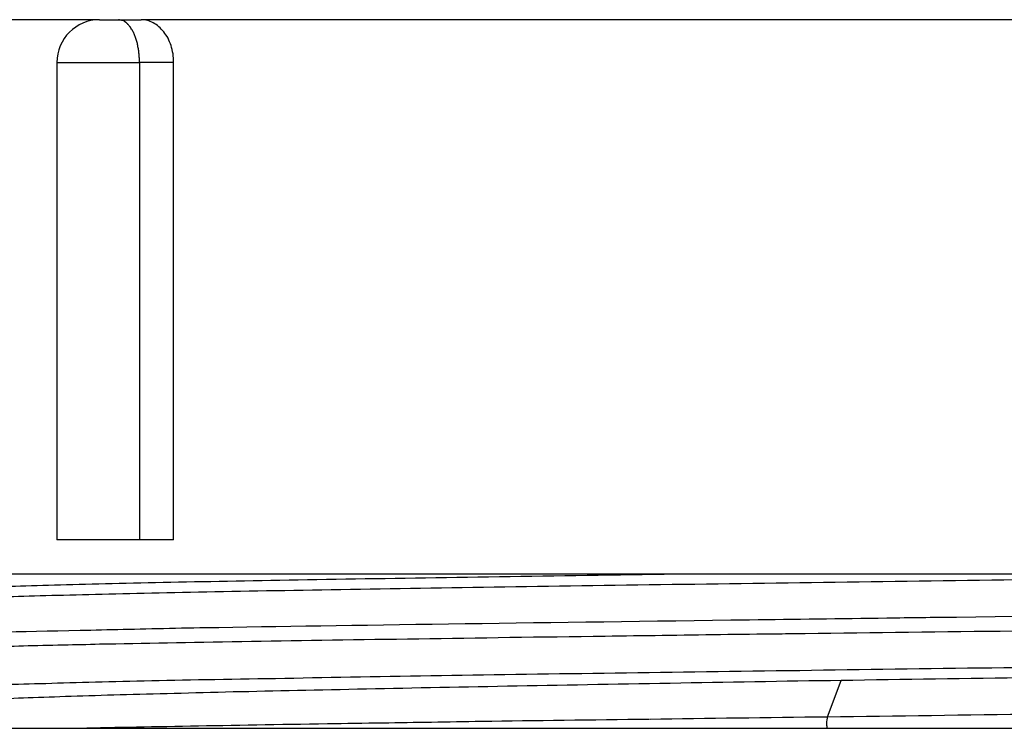
# Model space of a CAD drawing. Units: inches. Extents: x 15 to 250, y -197 to -8.
# Drawn here: x 103 to 104, y -57 to -56 of the extents above; entities that cross this region are included whole.
import ezdxf

# ---------------------------------------------------------------- set-up
doc = ezdxf.new("R2010")
doc.units = ezdxf.units.IN
doc.header["$MEASUREMENT"] = 0
doc.layers.add('Layer 1', color=7, linetype='Continuous')

# ---------------------------------------------------------------- blocks, each defined once
blk = doc.blocks.new('block 172')
at = {"layer": 'Layer 1', "color": 7, "lineweight": 25, "true_color": 0xffffff}
blk.add_lwpolyline([(102.869, -57.2151), (103.0841, -57.2151)], dxfattribs=at)
blk = doc.blocks.new('block 173')
at = {"layer": 'Layer 1', "color": 7, "lineweight": 25, "true_color": 0xffffff}
blk.add_lwpolyline([(103.0841, -57.2151), (103.8638, -57.2149)], dxfattribs=at)
blk = doc.blocks.new('block 174')
at = {"layer": 'Layer 1', "color": 7, "lineweight": 25, "true_color": 0xffffff}
blk.add_lwpolyline([(103.8638, -57.2149), (104.1363, -57.2151)], dxfattribs=at)
blk = doc.blocks.new('block 218')
at = {"layer": 'Layer 1', "color": 7, "lineweight": 25, "true_color": 0xffffff}
blk.add_lwpolyline([(102.7267, -57.0554), (105.5488, -57.0554)], dxfattribs=at)
blk = doc.blocks.new('block 221')
at = {"layer": 'Layer 1', "color": 7, "lineweight": 25, "true_color": 0xffffff}
blk.add_lwpolyline([(103.1112, -56.4822), (103.1308, -56.4822)], dxfattribs=at)
blk = doc.blocks.new('block 222')
at = {"layer": 'Layer 1', "color": 7, "lineweight": 25, "true_color": 0xffffff}
blk.add_lwpolyline([(103.1308, -56.4822), (103.1543, -56.4822)], dxfattribs=at)
blk = doc.blocks.new('block 346')
at = {"layer": 'Layer 1', "color": 7, "lineweight": 25, "true_color": 0xffffff}
blk.add_open_spline([(105.3667, -57.1369), (105.3669, -57.1376), (105.3615, -57.1386), (105.3507, -57.1393), (105.34, -57.1402), (105.3236, -57.141), (105.3023, -57.1421), (105.2807, -57.1429), (105.254, -57.1438), (105.2227, -57.1447), (105.1915, -57.1455), (105.1557, -57.1464), (105.1159, -57.1472), (105.0761, -57.1481), (105.0323, -57.149), (104.9845, -57.1498), (104.9364, -57.1507), (104.8842, -57.1516), (104.8291, -57.1526), (104.7738, -57.1533), (104.7156, -57.1541), (104.6555, -57.1552), (104.5953, -57.1559), (104.5337, -57.1569), (104.4701, -57.1578), (104.4065, -57.1586), (104.3413, -57.1593), (104.2749, -57.1603), (104.2088, -57.1612), (104.1414, -57.1621), (104.0751, -57.1629), (104.0086, -57.1638), (103.943, -57.1646), (103.8786, -57.1657)], degree=3, knots=[0, 0, 0, 0, 1, 1, 1, 2, 2, 2, 3, 3, 3, 4, 4, 4, 5, 5, 5, 6, 6, 6, 7, 7, 7, 8, 8, 8, 9, 9, 9, 10, 10, 10, 11, 11, 11, 11], dxfattribs=at)
blk = doc.blocks.new('block 347')
at = {"layer": 'Layer 1', "color": 7, "lineweight": 25, "true_color": 0xffffff}
blk.add_open_spline([(103.8786, -57.1657), (103.8186, -57.1665), (103.7594, -57.1676), (103.7017, -57.1686), (103.6438, -57.1696), (103.5875, -57.1707), (103.5332, -57.1717), (103.479, -57.1726), (103.4269, -57.1738), (103.3782, -57.1748), (103.3294, -57.1758), (103.2836, -57.1769), (103.2416, -57.1777), (103.1996, -57.1789), (103.1608, -57.18), (103.1258, -57.1808), (103.0907, -57.1819), (103.0593, -57.1829), (103.0323, -57.1839), (103.0051, -57.185), (102.9822, -57.186), (102.9637, -57.187), (102.9455, -57.1881), (102.9317, -57.1891), (102.9226, -57.1901), (102.9152, -57.1908), (102.9109, -57.1919), (102.9093, -57.1925)], degree=3, knots=[0, 0, 0, 0, 1, 1, 1, 2, 2, 2, 3, 3, 3, 4, 4, 4, 5, 5, 5, 6, 6, 6, 7, 7, 7, 8, 8, 8, 9, 9, 9, 9], dxfattribs=at)
blk = doc.blocks.new('block 349')
at = {"layer": 'Layer 1', "color": 7, "lineweight": 25, "true_color": 0xffffff}
blk.add_open_spline([(102.9086, -57.1764), (102.9086, -57.1755), (102.9141, -57.1746), (102.9253, -57.1738), (102.9364, -57.1729), (102.9531, -57.172), (102.9749, -57.171), (102.997, -57.1702), (103.0239, -57.1693), (103.0556, -57.1686), (103.0874, -57.1676), (103.1239, -57.1667), (103.1651, -57.1658), (103.2066, -57.1648), (103.2524, -57.1641), (103.3027, -57.1633), (103.3529, -57.1622), (103.4073, -57.1614), (103.4648, -57.1605), (103.5222, -57.1595), (103.5828, -57.1586), (103.6448, -57.1578), (103.707, -57.1569), (103.7706, -57.1559), (103.8357, -57.1552), (103.9006, -57.1541), (103.9673, -57.1533), (104.0343, -57.1524), (104.1011, -57.1516), (104.1687, -57.1507), (104.2358, -57.1498), (104.303, -57.149), (104.3702, -57.1479), (104.4355, -57.1471), (104.5008, -57.1464), (104.5645, -57.1453), (104.6265, -57.1445), (104.6887, -57.1436), (104.7493, -57.1426), (104.807, -57.1417), (104.8646, -57.1409), (104.9192, -57.1398), (104.9695, -57.1391), (105.0198, -57.1383), (105.0661, -57.1373), (105.1075, -57.1364), (105.149, -57.1355), (105.1855, -57.1347), (105.2177, -57.1338), (105.2499, -57.1329), (105.2776, -57.1321), (105.2997, -57.1311), (105.3219, -57.1302), (105.339, -57.1293), (105.3502, -57.1283), (105.3596, -57.1276), (105.3651, -57.1269), (105.3662, -57.1257)], degree=3, knots=[0, 0, 0, 0, 1, 1, 1, 2, 2, 2, 3, 3, 3, 4, 4, 4, 5, 5, 5, 6, 6, 6, 7, 7, 7, 8, 8, 8, 9, 9, 9, 10, 10, 10, 11, 11, 11, 12, 12, 12, 13, 13, 13, 14, 14, 14, 15, 15, 15, 16, 16, 16, 17, 17, 17, 18, 18, 18, 19, 19, 19, 19], dxfattribs=at)
blk = doc.blocks.new('block 351')
at = {"layer": 'Layer 1', "color": 7, "lineweight": 25, "true_color": 0xffffff}
blk.add_open_spline([(102.9086, -57.0749), (102.9086, -57.0742), (102.9141, -57.0733), (102.9253, -57.0723), (102.9365, -57.0715), (102.9534, -57.0706), (102.976, -57.0696), (102.9984, -57.0687), (103.0261, -57.0678), (103.0583, -57.067), (103.0907, -57.0661), (103.1276, -57.0653), (103.1691, -57.0642), (103.2106, -57.0634), (103.2569, -57.0625), (103.3072, -57.0616), (103.3579, -57.0608), (103.4125, -57.0599), (103.47, -57.059), (103.5275, -57.058), (103.5883, -57.0572), (103.6503, -57.0563), (103.6702, -57.0559), (103.6901, -57.0556), (103.7103, -57.0554)], degree=3, knots=[0, 0, 0, 0, 1, 1, 1, 2, 2, 2, 3, 3, 3, 4, 4, 4, 5, 5, 5, 6, 6, 6, 7, 7, 7, 8, 8, 8, 8], dxfattribs=at)
blk = doc.blocks.new('block 352')
at = {"layer": 'Layer 1', "color": 7, "lineweight": 25, "true_color": 0xffffff}
blk.add_open_spline([(104.5335, -57.0554), (104.5011, -57.0558), (104.4686, -57.0563), (104.4355, -57.0566), (104.3702, -57.0577), (104.303, -57.0585), (104.2358, -57.0594), (104.1687, -57.0604), (104.1011, -57.0611), (104.0343, -57.062), (103.9673, -57.063), (103.9006, -57.0639), (103.8357, -57.0647), (103.7706, -57.0656), (103.707, -57.0665), (103.6448, -57.0673), (103.5828, -57.0682), (103.5222, -57.0692), (103.4648, -57.0701), (103.4073, -57.0709), (103.3529, -57.072), (103.3027, -57.0728), (103.2524, -57.0735), (103.2066, -57.0746), (103.1651, -57.0754), (103.1239, -57.0763), (103.0874, -57.0773), (103.0556, -57.078), (103.0239, -57.0789), (102.997, -57.0799), (102.9749, -57.0808), (102.9531, -57.0816), (102.9364, -57.0825), (102.9253, -57.0833), (102.9157, -57.084), (102.9102, -57.0851), (102.909, -57.0857)], degree=3, knots=[0, 0, 0, 0, 1, 1, 1, 2, 2, 2, 3, 3, 3, 4, 4, 4, 5, 5, 5, 6, 6, 6, 7, 7, 7, 8, 8, 8, 9, 9, 9, 10, 10, 10, 11, 11, 11, 12, 12, 12, 12], dxfattribs=at)
blk = doc.blocks.new('block 370')
at = {"layer": 'Layer 1', "color": 7, "lineweight": 25, "true_color": 0xffffff}
blk.add_open_spline([(104.5879, -57.1078), (104.555, -57.1083), (104.5218, -57.1087), (104.4882, -57.1092), (104.4183, -57.11), (104.3466, -57.1111), (104.2743, -57.1119), (104.2023, -57.1128), (104.1292, -57.1138), (104.0567, -57.1147), (103.9842, -57.1154), (103.912, -57.1164), (103.8414, -57.1173), (103.8322, -57.1174), (103.8231, -57.1176), (103.814, -57.1176)], degree=3, knots=[0, 0, 0, 0, 1, 1, 1, 2, 2, 2, 3, 3, 3, 4, 4, 4, 5, 5, 5, 5], dxfattribs=at)
blk = doc.blocks.new('block 371')
at = {"layer": 'Layer 1', "color": 7, "lineweight": 25, "true_color": 0xffffff}
blk.add_open_spline([(103.814, -57.1176), (103.7937, -57.1178), (103.7735, -57.1181), (103.7537, -57.1183)], degree=3, dxfattribs=at)
blk = doc.blocks.new('block 372')
at = {"layer": 'Layer 1', "color": 7, "lineweight": 25, "true_color": 0xffffff}
blk.add_open_spline([(103.7537, -57.1183), (103.7132, -57.119), (103.6733, -57.1195), (103.6343, -57.12), (103.5675, -57.1209), (103.5027, -57.1218), (103.4414, -57.1228), (103.3801, -57.1236), (103.3222, -57.1245), (103.2683, -57.1255), (103.2145, -57.1264), (103.1648, -57.1273), (103.1196, -57.1281), (103.1184, -57.1281), (103.1172, -57.1281), (103.116, -57.1281)], degree=3, knots=[0, 0, 0, 0, 1, 1, 1, 2, 2, 2, 3, 3, 3, 4, 4, 4, 5, 5, 5, 5], dxfattribs=at)
blk = doc.blocks.new('block 373')
at = {"layer": 'Layer 1', "color": 7, "lineweight": 25, "true_color": 0xffffff}
blk.add_open_spline([(103.116, -57.1281), (103.1033, -57.1285), (103.0907, -57.1288), (103.0788, -57.129)], degree=3, dxfattribs=at)
blk = doc.blocks.new('block 374')
at = {"layer": 'Layer 1', "color": 7, "lineweight": 25, "true_color": 0xffffff}
blk.add_open_spline([(103.0788, -57.129), (103.05, -57.1295), (103.0237, -57.1304), (102.9997, -57.1309), (102.9649, -57.1319), (102.9357, -57.1328), (102.9119, -57.1335), (102.8883, -57.1345), (102.8706, -57.1354), (102.8587, -57.1362), (102.8478, -57.1373), (102.842, -57.1379), (102.8414, -57.1386)], degree=3, knots=[0, 0, 0, 0, 1, 1, 1, 2, 2, 2, 3, 3, 3, 4, 4, 4, 4], dxfattribs=at)
blk = doc.blocks.new('block 377')
at = {"layer": 'Layer 1', "color": 7, "lineweight": 25, "true_color": 0xffffff}
blk.add_open_spline([(103.0841, -57.2151), (103.1207, -57.2141), (103.1613, -57.2134), (103.2052, -57.2127), (103.2492, -57.2118), (103.2967, -57.211), (103.347, -57.2103), (103.3656, -57.2099), (103.3849, -57.2096), (103.4044, -57.2094)], degree=3, knots=[0, 0, 0, 0, 1, 1, 1, 2, 2, 2, 3, 3, 3, 3], dxfattribs=at)
blk = doc.blocks.new('block 378')
at = {"layer": 'Layer 1', "color": 7, "lineweight": 25, "true_color": 0xffffff}
blk.add_open_spline([(103.4044, -57.2094), (103.4374, -57.2089), (103.4715, -57.2084), (103.5065, -57.2077), (103.5623, -57.207), (103.6204, -57.2063), (103.6803, -57.2055)], degree=3, knots=[0, 0, 0, 0, 1, 1, 1, 2, 2, 2, 2], dxfattribs=at)
blk = doc.blocks.new('block 379')
at = {"layer": 'Layer 1', "color": 7, "lineweight": 25, "true_color": 0xffffff}
blk.add_open_spline([(103.681, -57.2055), (103.7397, -57.2048), (103.8019, -57.2037), (103.8645, -57.2032)], degree=3, dxfattribs=at)
blk = doc.blocks.new('block 380')
at = {"layer": 'Layer 1', "color": 7, "lineweight": 25, "true_color": 0xffffff}
blk.add_lwpolyline([(103.8645, -57.2031), (103.8786, -57.1655)], dxfattribs=at)
blk = doc.blocks.new('block 384')
at = {"layer": 'Layer 1', "color": 7, "lineweight": 25, "true_color": 0xffffff}
blk.add_open_spline([(102.8537, -57.1216), (102.8833, -57.1188), (102.9651, -57.1162), (103.0912, -57.1137), (103.1198, -57.113), (103.1506, -57.1124), (103.1834, -57.1116)], degree=3, knots=[0, 0, 0, 0, 1, 1, 1, 2, 2, 2, 2], dxfattribs=at)
blk = doc.blocks.new('block 385')
at = {"layer": 'Layer 1', "color": 7, "lineweight": 25, "true_color": 0xffffff}
blk.add_open_spline([(103.1834, -57.1116), (103.2001, -57.1111), (103.217, -57.1109), (103.2344, -57.1107)], degree=3, dxfattribs=at)
blk = doc.blocks.new('block 386')
at = {"layer": 'Layer 1', "color": 7, "lineweight": 25, "true_color": 0xffffff}
blk.add_open_spline([(103.2344, -57.1107), (103.388, -57.1081), (103.5782, -57.1056), (103.7837, -57.1028), (103.8304, -57.1021), (103.8779, -57.1016), (103.9258, -57.1009)], degree=3, knots=[0, 0, 0, 0, 1, 1, 1, 2, 2, 2, 2], dxfattribs=at)
blk = doc.blocks.new('block 387')
at = {"layer": 'Layer 1', "color": 7, "lineweight": 25, "true_color": 0xffffff}
blk.add_open_spline([(103.9258, -57.1009), (103.9496, -57.1006), (103.9737, -57.1002), (103.9978, -57.1)], degree=3, dxfattribs=at)
blk = doc.blocks.new('block 388')
at = {"layer": 'Layer 1', "color": 7, "lineweight": 25, "true_color": 0xffffff}
blk.add_open_spline([(103.9978, -57.1), (104.2102, -57.0975), (104.4283, -57.0947), (104.6258, -57.0921), (104.671, -57.0916), (104.7149, -57.0909), (104.7578, -57.0902)], degree=3, knots=[0, 0, 0, 0, 1, 1, 1, 2, 2, 2, 2], dxfattribs=at)
blk = doc.blocks.new('block 396')
at = {"layer": 'Layer 1', "color": 7, "lineweight": 25, "true_color": 0xffffff}
blk.add_open_spline([(103.8645, -57.2032), (103.9356, -57.2022), (104.0081, -57.2012), (104.0808, -57.2003), (104.1535, -57.1994), (104.2265, -57.1986), (104.2989, -57.1975), (104.3082, -57.1974), (104.3177, -57.1972), (104.327, -57.1972)], degree=3, knots=[0, 0, 0, 0, 1, 1, 1, 2, 2, 2, 3, 3, 3, 3], dxfattribs=at)
blk = doc.blocks.new('block 400')
at = {"layer": 'Layer 1', "color": 7, "lineweight": 25, "true_color": 0xffffff}
blk.add_open_spline([(103.8645, -57.2032), (103.8639, -57.2048), (103.8634, -57.2075), (103.8634, -57.2106), (103.8634, -57.2122), (103.8638, -57.2137), (103.8638, -57.2149)], degree=3, knots=[0, 0, 0, 0, 1, 1, 1, 2, 2, 2, 2], dxfattribs=at)
blk = doc.blocks.new('block 506')
at = {"layer": 'Layer 1', "color": 7, "lineweight": 25, "true_color": 0xffffff}
blk.add_lwpolyline([(103.1112, -56.4822), (102.7269, -56.4822)], dxfattribs=at)
blk = doc.blocks.new('block 508')
at = {"layer": 'Layer 1', "color": 7, "lineweight": 25, "true_color": 0xffffff}
blk.add_lwpolyline([(104.1177, -56.4822), (103.1543, -56.4822)], dxfattribs=at)
blk = doc.blocks.new('block 519')
at = {"layer": 'Layer 1', "color": 7, "lineweight": 25, "true_color": 0xffffff}
blk.add_lwpolyline([(103.1878, -57.0201), (103.1878, -56.5263)], dxfattribs=at)
blk = doc.blocks.new('block 520')
at = {"layer": 'Layer 1', "color": 7, "lineweight": 25, "true_color": 0xffffff}
blk.add_open_spline([(103.1878, -56.5263), (103.1878, -56.5233), (103.1875, -56.5204), (103.1872, -56.5175), (103.1866, -56.5146), (103.1859, -56.5116), (103.1851, -56.509), (103.1842, -56.5065), (103.1832, -56.5039), (103.182, -56.5013), (103.1806, -56.4989), (103.1792, -56.4968), (103.1775, -56.4947), (103.176, -56.4927), (103.1742, -56.491), (103.1725, -56.4894), (103.1706, -56.4879), (103.1687, -56.4865), (103.1667, -56.4854), (103.1648, -56.4844), (103.1625, -56.4835), (103.1606, -56.483), (103.1586, -56.4825), (103.1563, -56.4822), (103.1543, -56.4822)], degree=3, knots=[0, 0, 0, 0, 1, 1, 1, 2, 2, 2, 3, 3, 3, 4, 4, 4, 5, 5, 5, 6, 6, 6, 7, 7, 7, 8, 8, 8, 8], dxfattribs=at)
blk = doc.blocks.new('block 530')
at = {"layer": 'Layer 1', "color": 7, "lineweight": 25, "true_color": 0xffffff}
blk.add_lwpolyline([(103.1878, -56.5263), (103.1524, -56.5263)], dxfattribs=at)
blk = doc.blocks.new('block 531')
at = {"layer": 'Layer 1', "color": 7, "lineweight": 25, "true_color": 0xffffff}
blk.add_open_spline([(103.1524, -56.5263), (103.1524, -56.5263), (103.1524, -56.5242), (103.1524, -56.5242), (103.1524, -56.5235), (103.1524, -56.5226), (103.1524, -56.5221), (103.1524, -56.5214), (103.1522, -56.5204), (103.1522, -56.5199), (103.1522, -56.5194), (103.152, -56.5182), (103.152, -56.5178), (103.152, -56.5171), (103.1518, -56.5161), (103.1518, -56.5156), (103.1518, -56.5149), (103.1517, -56.5139), (103.1515, -56.5133), (103.1515, -56.5128), (103.1512, -56.5116), (103.1512, -56.5111), (103.151, -56.5106), (103.1508, -56.5096), (103.1506, -56.509), (103.1506, -56.5084), (103.1505, -56.5073), (103.1503, -56.5068), (103.1501, -56.5063), (103.1498, -56.5053), (103.1496, -56.5047), (103.1496, -56.5042), (103.1493, -56.5032), (103.1491, -56.5027), (103.1489, -56.5021), (103.1486, -56.5013), (103.1484, -56.5006), (103.1482, -56.5001), (103.1479, -56.4992), (103.1477, -56.4987), (103.1475, -56.4984), (103.147, -56.4973), (103.1468, -56.4968), (103.1468, -56.4965), (103.1463, -56.4956), (103.1462, -56.4951), (103.1458, -56.4947), (103.1455, -56.4939), (103.1453, -56.4934), (103.1451, -56.493), (103.1446, -56.4922), (103.1443, -56.492), (103.1431, -56.4901), (103.1427, -56.4894), (103.1424, -56.4891), (103.1412, -56.4875), (103.1406, -56.487), (103.1403, -56.4868), (103.1389, -56.4856), (103.1386, -56.4851), (103.1382, -56.4849), (103.1369, -56.4841), (103.1365, -56.4837), (103.1363, -56.4835), (103.1346, -56.4829), (103.1338, -56.4827), (103.1332, -56.4827), (103.1326, -56.4825), (103.1313, -56.4822), (103.1308, -56.4822)], degree=3, knots=[0, 0, 0, 0, 1, 1, 1, 2, 2, 2, 3, 3, 3, 4, 4, 4, 5, 5, 5, 6, 6, 6, 7, 7, 7, 8, 8, 8, 9, 9, 9, 10, 10, 10, 11, 11, 11, 12, 12, 12, 13, 13, 13, 14, 14, 14, 15, 15, 15, 16, 16, 16, 17, 17, 17, 18, 18, 18, 19, 19, 19, 20, 20, 20, 21, 21, 21, 22, 22, 22, 23, 23, 23, 23], dxfattribs=at)
blk = doc.blocks.new('block 532')
at = {"layer": 'Layer 1', "color": 7, "lineweight": 25, "true_color": 0xffffff}
blk.add_lwpolyline([(103.1878, -57.0201), (103.1524, -57.0201)], dxfattribs=at)
blk = doc.blocks.new('block 533')
at = {"layer": 'Layer 1', "color": 7, "lineweight": 25, "true_color": 0xffffff}
blk.add_lwpolyline([(103.1524, -56.5263), (103.1524, -57.0201)], dxfattribs=at)
blk = doc.blocks.new('block 534')
at = {"layer": 'Layer 1', "color": 7, "lineweight": 25, "true_color": 0xffffff}
blk.add_lwpolyline([(103.1524, -57.0201), (103.0671, -57.0201)], dxfattribs=at)
blk = doc.blocks.new('block 535')
at = {"layer": 'Layer 1', "color": 7, "lineweight": 25, "true_color": 0xffffff}
blk.add_lwpolyline([(103.0671, -56.5263), (103.0671, -57.0201)], dxfattribs=at)
blk = doc.blocks.new('block 536')
at = {"layer": 'Layer 1', "color": 7, "lineweight": 25, "true_color": 0xffffff}
blk.add_lwpolyline([(103.0671, -56.5263), (103.1524, -56.5263)], dxfattribs=at)
blk = doc.blocks.new('block 537')
at = {"layer": 'Layer 1', "color": 7, "lineweight": 25, "true_color": 0xffffff}
blk.add_open_spline([(103.1112, -56.4822), (103.0867, -56.4822), (103.0671, -56.502), (103.0671, -56.5263)], degree=3, dxfattribs=at)

msp = doc.modelspace()

# ---------------------------------------------------------------- block references
at = {"layer": 'Layer 1'}
for name in ['block 506', 'block 537', 'block 221', 'block 222', 'block 531', 'block 508', 'block 520', 'block 535', 'block 536', 'block 530', 'block 533', 'block 519', 'block 534', 'block 532', 'block 218', 'block 351', 'block 352', 'block 388', 'block 386', 'block 387', 'block 384', 'block 385', 'block 370', 'block 372', 'block 371', 'block 374', 'block 349', 'block 373', 'block 346', 'block 347', 'block 380', 'block 379', 'block 400', 'block 396', 'block 172', 'block 377', 'block 173', 'block 378', 'block 174']:
    msp.add_blockref(name, (0, 0), dxfattribs=at)

doc.saveas('drawing.dxf')
